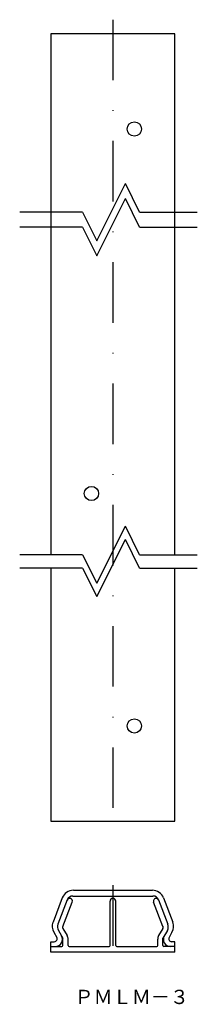
# Model space of a CAD drawing. Extents: x -85 to -48, y -93 to 114.
import ezdxf
from ezdxf.enums import TextEntityAlignment as Align

# ---------------------------------------------------------------- set-up
doc = ezdxf.new("R2010")
doc.units = 0
doc.linetypes.add('DASHDOT', pattern=[25.4, 12.7, -6.35, 0, -6.35])
doc.layers.add('1', color=7, linetype='CONTINUOUS')
doc.styles.add('MDRAFSTD', font='TXT', dxfattribs={"bigfont": 'BIGFONT'})

# ---------------------------------------------------------------- blocks, each defined once
blk = doc.blocks.new('S1', base_point=(-65.83, 70.7))
at = {"layer": '1', "color": 7, "linetype": 'CONTINUOUS'}
for p, q in [((-68.83, 64.62), (-62.83, 76.62)), ((-59.83, 70.62), (-62.83, 76.62)), ((-71.83, 70.62), (-68.83, 64.62))]:
    blk.add_line(p, q, dxfattribs=at)
blk = doc.blocks.new('S3', base_point=(-65.83, -0.96))
at = {"layer": '1', "color": 7, "linetype": 'CONTINUOUS'}
for p, q in [((-68.83, -7.04), (-62.83, 4.96)), ((-59.83, -1.04), (-62.83, 4.96)), ((-71.83, -1.04), (-68.83, -7.04))]:
    blk.add_line(p, q, dxfattribs=at)
blk = doc.blocks.new('S5', base_point=(-65.83, 1.84))
at = {"layer": '1', "color": 7, "linetype": 'CONTINUOUS'}
for p, q in [((-68.83, -4.24), (-62.83, 7.76)), ((-59.83, 1.76), (-62.83, 7.76)), ((-71.83, 1.76), (-68.83, -4.24))]:
    blk.add_line(p, q, dxfattribs=at)

msp = doc.modelspace()

# ---------------------------------------------------------------- linework, layer by layer
at = {"layer": '1', "color": 7, "linetype": 'DASHDOT'}
for p, q in [((-65.44, 114.24), (-65.44, -57.03)), ((-65.44, -67.72), (-65.44, -83.1))]:
    msp.add_line(p, q, dxfattribs=at)
at = {"layer": '1', "color": 7, "linetype": 'CONTINUOUS'}
for p, q in [((-52.44, 111.26), (-78.44, 111.26)), ((-78.44, 111.26), (-78.44, 1.76)), ((-52.44, 1.76), (-52.44, 111.26)), ((-68.83, 67.78), (-62.83, 79.78)), ((-59.83, 73.78), (-62.83, 79.78)), ((-71.83, 73.78), (-85, 73.78)), ((-71.83, 73.78), (-68.83, 67.78)), ((-59.83, 73.78), (-47.73, 73.78)), ((-71.83, 70.62), (-85, 70.62)), ((-59.83, 70.62), (-47.73, 70.62)), ((-71.83, 1.76), (-85, 1.76)), ((-59.83, 1.76), (-47.73, 1.76)), ((-71.83, -1.04), (-85, -1.04)), ((-78.44, -1.04), (-78.44, -54.22)), ((-59.83, -1.04), (-47.73, -1.04)), ((-52.44, -54.22), (-52.44, -1.04)), ((-78.44, -54.22), (-52.44, -54.22)), ((-73.85, -69.97), (-57.03, -69.97)), ((-73.73, -68.77), (-57.15, -68.77)), ((-76.06, -70.37), (-78.01, -75.46)), ((-75.02, -70.77), (-76.98, -75.9)), ((-75.96, -76.35), (-73.99, -71.23)), ((-66.04, -80.37), (-66.04, -71.07)), ((-64.84, -80.37), (-64.84, -71.07)), ((-54.93, -76.35), (-56.89, -71.23)), ((-55.87, -70.77), (-53.9, -75.9)), ((-54.82, -70.37), (-52.87, -75.46)), ((-77.84, -77.6), (-77.23, -78.67)), ((-76.88, -77.19), (-75.94, -78.82)), ((-75.92, -76.77), (-75.04, -78.3)), ((-54.96, -76.77), (-55.84, -78.3)), ((-54, -77.19), (-54.94, -78.82)), ((-53.04, -77.6), (-53.65, -78.67)), ((-78.44, -81.77), (-78.44, -79.57)), ((-78.44, -79.57), (-77.75, -79.57)), ((-78.44, -80.57), (-76.14, -80.57)), ((-75.94, -80.37), (-75.94, -78.82)), ((-74.84, -80.37), (-74.84, -79.05)), ((-74.64, -80.57), (-66.24, -80.57)), ((-64.64, -80.57), (-56.24, -80.57)), ((-56.04, -80.37), (-56.04, -79.05)), ((-54.94, -80.37), (-54.94, -78.82)), ((-52.44, -80.57), (-54.74, -80.57)), ((-52.44, -79.57), (-53.13, -79.57)), ((-52.44, -81.77), (-52.44, -79.57)), ((-52.44, -81.77), (-78.44, -81.77))]:
    msp.add_line(p, q, dxfattribs=at)
for centre in [(-60.94, 91.26), (-69.94, 14.64), (-60.94, -34.22)]:
    msp.add_circle(centre, 1.5, dxfattribs=at)
for centre, radius, start, end in [((-73.73, -71.27), 2.5, 90, 159), ((-73.85, -71.22), 1.25, 90, 159), ((-57.15, -71.27), 2.5, 21, 90), ((-57.03, -71.22), 1.25, 21, 90), ((-74.51, -71.03), 0.56, 339, 159), ((-65.44, -71.07), 0.6, 0, 180), ((-56.37, -71.03), 0.56, 21, 201), ((-75.68, -76.35), 2.5, 159, 210), ((-75.58, -76.44), 1.5, 159, 210), ((-75.49, -76.52), 0.5, 159, 210), ((-55.39, -76.52), 0.5, 330, 21), ((-55.3, -76.44), 1.5, 330, 21), ((-55.2, -76.35), 2.5, 330, 21), ((-77.53, -79.07), 1.5, 270, 30), ((-76.34, -79.05), 1.5, 0, 30), ((-54.54, -79.05), 1.5, 150, 180), ((-53.35, -79.07), 1.5, 150, 270), ((-77.75, -78.97), 0.6, 270, 30), ((-76.14, -80.37), 0.2, 270, 0), ((-74.64, -80.37), 0.2, 180, 270), ((-66.24, -80.37), 0.2, 270, 0), ((-64.64, -80.37), 0.2, 180, 270), ((-56.24, -80.37), 0.2, 270, 0), ((-54.74, -80.37), 0.2, 180, 270), ((-53.13, -78.97), 0.6, 150, 270)]:
    msp.add_arc(centre, radius, start, end, dxfattribs=at)

# ---------------------------------------------------------------- block references
for name, p in [('S1', (-65.83, 70.7)), ('S5', (-65.83, 1.84)), ('S3', (-65.83, -0.96))]:
    msp.add_blockref(name, p, dxfattribs=at)

# ---------------------------------------------------------------- texts
at = {"layer": '1', "color": 7, "linetype": 'CONTINUOUS', "style": 'MDRAFSTD', "oblique": 14.9998, "width": 1.169367}
msp.add_text('ＰＭＬＭ－３', height=3, dxfattribs=at).set_placement((-73.5, -92.68), (-49.47, -92.68), align=Align.FIT)

doc.saveas('drawing.dxf')
